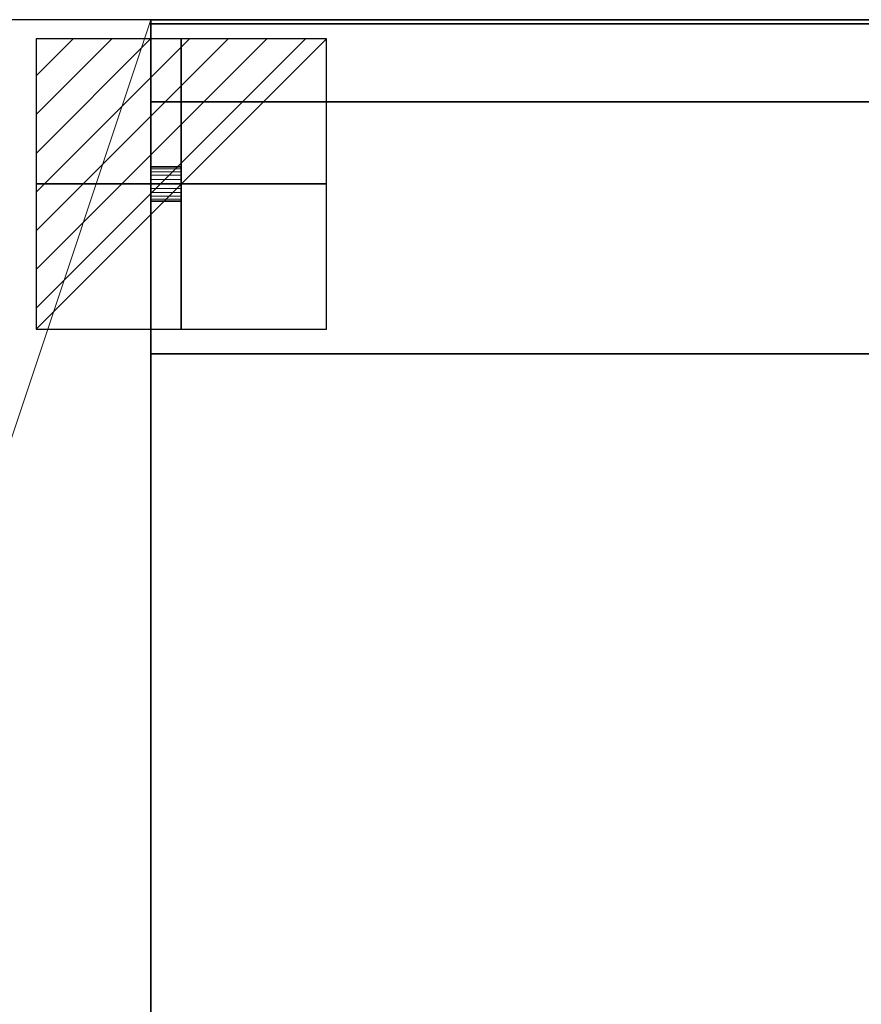
# Model space of a CAD drawing. Units: millimetres. Extents: x -5 to 4836, y -1071 to 1001.
# Drawn here: x 285 to 592, y -360 to 0 of the extents above; entities that cross this region are included whole.
import ezdxf

# ---------------------------------------------------------------- set-up
doc = ezdxf.new("R2010")
doc.units = ezdxf.units.MM
for name, color, linetype in [('IQ_200_2D', 1, 'Continuous'), ('IQ_200_3D', 1, 'Continuous'), ('IQ_CON_ELECTRICITY_INT', 7, 'Continuous')]:
    doc.layers.add(name, color=color, linetype=linetype)

# ---------------------------------------------------------------- blocks, each defined once
blk = doc.blocks.new('*X1')
at = {"color": 0}
for p, q in [((286.774344, 2204.447934), (296.618251, 2214.291842)), ((286.774344, 2205.862148), (295.204037, 2214.291842)), ((286.774344, 2207.276361), (293.789824, 2214.291842)), ((286.774344, 2208.690575), (292.37561, 2214.291842)), ((286.774344, 2210.104788), (290.961397, 2214.291842)), ((286.774344, 2211.519002), (289.547183, 2214.291842)), ((286.774344, 2212.933216), (288.13297, 2214.291842))]:
    blk.add_line(p, q, dxfattribs=at)
blk = doc.blocks.new('ELECTRICITY')
for p, q in [((2.121, 2.121), (-2.121, 2.121)), ((-2.121, 2.121), (-2.121, -2.121)), ((-2.121, -2.121), (2.121, 2.121)), ((2.121, -2.121), (2.121, 2.121)), ((-2.121, -2.121), (2.121, -2.121))]:
    blk.add_line(p, q)
at = {"extrusion": (-1, 0, 0)}
for p, q in [((0, -2.121, 2.121), (0, 2.121, 2.121)), ((0, 2.121, -2.121), (0, -2.121, -2.121)), ((0, 2.121, 2.121), (0, 2.121, -2.121)), ((0, 2.121, -2.121), (0, -2.121, 2.121)), ((0, -2.121, -2.121), (0, -2.121, 2.121))]:
    blk.add_line(p, q, dxfattribs=at)
at = {"extrusion": (0, -1, 0)}
for p, q in [((2.121, 0, 2.121), (-2.121, 0, 2.121)), ((-2.121, 0, -2.121), (2.121, 0, -2.121)), ((-2.121, 0, 2.121), (-2.121, 0, -2.121)), ((-2.121, 0, -2.121), (2.121, 0, 2.121)), ((2.121, 0, -2.121), (2.121, 0, 2.121))]:
    blk.add_line(p, q, dxfattribs=at)
at = {"xscale": 0.4000000000000909, "yscale": 0.4000000000000909, "zscale": 0.4000000000000909}
blk.add_blockref('*X1', (-116.831, -883.595), dxfattribs=at)
at = {"extrusion": (-1, 0, 0), "xscale": 0.3999999999999773, "yscale": 0.3999999999999773, "zscale": 0.3999999999999773}
blk.add_blockref('*X1', (-116.831, -883.595), dxfattribs=at)
at = {"extrusion": (0, -1, 0), "xscale": 0.4000000000000909, "yscale": 0.4000000000000909, "zscale": 0.4000000000000909}
blk.add_blockref('*X1', (-116.831, -883.595), dxfattribs=at)

msp = doc.modelspace()

# ---------------------------------------------------------------- linework, layer by layer
at = {"layer": 'IQ_200_2D'}
for p, q in [((332.5, 0), (149.95, 0)), ((332.5, -950), (332.5, 0)), ((3502.5, 0), (332.5, 0))]:
    msp.add_line(p, q, dxfattribs=at)

# ---------------------------------------------------------------- block references
at = {"layer": 'IQ_CON_ELECTRICITY_INT', "xscale": 25, "yscale": 25, "zscale": 25}
msp.add_blockref('ELECTRICITY', (343.54, -60, 5), dxfattribs=at)

# ---------------------------------------------------------------- meshes
at = {"layer": 'IQ_200_3D', "lineweight": 9}
mesh = msp.add_polyface(dxfattribs=at)
corners = [(32.5, 0, 1350), (32.5, -900, 1350), (38.78, -903.59, 1350), (332.5, -903.59, 1350), (332.5, 0, 1350)]
mesh.append_faces([[corners[k] for k in face] for face in [(4, 0, 1)]], dxfattribs={"vtx2": -1})
mesh.append_faces([[corners[k] for k in face] for face in [(1, 2, 3, 4)]], dxfattribs={"vtx3": -1})
mesh = msp.add_polyface(dxfattribs=at)
corners = [(32.5, 0, 80), (332.5, 0, 80), (332.5, -950, 80), (119.9, -950, 80), (32.5, -900, 80)]
mesh.append_faces([[corners[k] for k in face] for face in [(2, 3, 4)]], dxfattribs={"vtx2": -1})
mesh.append_faces([[corners[k] for k in face] for face in [(4, 0, 1, 2)]], dxfattribs={"vtx3": -1})
mesh = msp.add_polyface(dxfattribs=at)
corners = [(332.5, 0, 1350), (332.5, 0, 80), (32.5, 0, 80), (32.5, 0, 1350)]
mesh.append_faces([[corners[k] for k in face] for face in [(0, 1, 2, 3)]])
at = {"layer": 'IQ_200_3D'}
mesh = msp.add_polyface(dxfattribs=at)
corners = [(332.5, -583.24, 1336.98), (332.5, -583.24, 1338.84), (332.5, -572.08, 1350), (332.5, 0, 1350), (332.5, 0, 1169.6), (332.5, -1.5, 1169.6), (332.5, -1.5, 1348.14), (332.5, -572.08, 1348.14)]
mesh.append_faces([[corners[k] for k in face] for face in [(2, 3, 6, 7)]], dxfattribs={"vtx1": -1, "vtx3": -1})
mesh.append_faces([[corners[k] for k in face] for face in [(4, 5, 6, 3)]], dxfattribs={"vtx2": -1})
mesh.append_faces([[corners[k] for k in face] for face in [(7, 0, 1, 2)]], dxfattribs={"vtx3": -1})
mesh = msp.add_polyface(dxfattribs=at)
corners = [(332.5, 0, 1015.09), (332.5, 0, 375.09), (332.5, -1.5, 375.09), (332.5, -1.5, 1015.09)]
mesh.append_faces([[corners[k] for k in face] for face in [(0, 1, 2, 3)]])
mesh = msp.add_polyface(dxfattribs=at)
corners = [(332.5, -583.24, 1336.98), (332.5, -583.24, 1338.84), (332.5, -572.08, 1350), (332.5, 0, 1350), (332.5, 0, 1169.6), (332.5, -1.5, 1169.6), (332.5, -1.5, 1348.14), (332.5, -572.08, 1348.14)]
mesh.append_faces([[corners[k] for k in face] for face in [(2, 3, 6, 7)]], dxfattribs={"vtx1": -1, "vtx3": -1})
mesh.append_faces([[corners[k] for k in face] for face in [(4, 5, 6, 3)]], dxfattribs={"vtx2": -1})
mesh.append_faces([[corners[k] for k in face] for face in [(7, 0, 1, 2)]], dxfattribs={"vtx3": -1})
mesh = msp.add_polyface(dxfattribs=at)
corners = [(3502.5, -1.5, 1169.6), (332.5, -1.5, 1169.6), (332.5, 0, 1169.6), (3502.5, 0, 1169.6)]
mesh.append_faces([[corners[k] for k in face] for face in [(0, 1, 2, 3)]])
mesh = msp.add_polyface(dxfattribs=at)
corners = [(3502.5, 0, 1169.6), (332.5, 0, 1169.6), (332.5, 0, 1350), (3502.5, 0, 1350)]
mesh.append_faces([[corners[k] for k in face] for face in [(0, 1, 2, 3)]])
mesh = msp.add_polyface(dxfattribs=at)
corners = [(3502.5, 0, 1350), (332.5, 0, 1350), (332.5, -572.08, 1350), (3502.5, -572.08, 1350)]
mesh.append_faces([[corners[k] for k in face] for face in [(0, 1, 2, 3)]])
mesh = msp.add_polyface(dxfattribs=at)
corners = [(332.5, 0, 1015.09), (332.5, 0, 375.09), (332.5, -1.5, 375.09), (332.5, -1.5, 1015.09)]
mesh.append_faces([[corners[k] for k in face] for face in [(0, 1, 2, 3)]])
mesh = msp.add_polyface(dxfattribs=at)
corners = [(3502.5, -1.5, 375.09), (332.5, -1.5, 375.09), (332.5, 0, 375.09), (3502.5, 0, 375.09)]
mesh.append_faces([[corners[k] for k in face] for face in [(0, 1, 2, 3)]])
mesh = msp.add_polyface(dxfattribs=at)
corners = [(3502.5, 0, 375.09), (332.5, 0, 375.09), (332.5, 0, 1015.09), (3502.5, 0, 1015.09)]
mesh.append_faces([[corners[k] for k in face] for face in [(0, 1, 2, 3)]])
mesh = msp.add_polyface(dxfattribs=at)
corners = [(3502.5, 0, 1015.09), (332.5, 0, 1015.09), (332.5, -1.5, 1015.09), (3502.5, -1.5, 1015.09)]
mesh.append_faces([[corners[k] for k in face] for face in [(0, 1, 2, 3)]])
at = {"layer": 'IQ_200_3D', "lineweight": 9}
mesh = msp.add_polyface(dxfattribs=at)
corners = [(332.5, -950, 80), (332.5, 0, 80), (332.5, 0, 1350), (332.5, -903.59, 1350), (332.5, -950, 1204.99)]
mesh.append_faces([[corners[k] for k in face] for face in [(2, 3, 4)]], dxfattribs={"vtx2": -1})
mesh.append_faces([[corners[k] for k in face] for face in [(4, 0, 1, 2)]], dxfattribs={"vtx3": -1})
at = {"layer": 'IQ_200_3D'}
mesh = msp.add_polyface(dxfattribs=at)
corners = [(3502.5, -572.08, 1348.14), (332.5, -572.08, 1348.14), (332.5, -1.5, 1348.14), (3502.5, -1.5, 1348.14)]
mesh.append_faces([[corners[k] for k in face] for face in [(0, 1, 2, 3)]])
mesh = msp.add_polyface(dxfattribs=at)
corners = [(3502.5, -1.5, 1348.14), (332.5, -1.5, 1348.14), (332.5, -1.5, 1169.6), (3502.5, -1.5, 1169.6)]
mesh.append_faces([[corners[k] for k in face] for face in [(0, 1, 2, 3)]])
mesh = msp.add_polyface(dxfattribs=at)
corners = [(3502.5, -1.5, 1015.09), (332.5, -1.5, 1015.09), (332.5, -1.5, 375.09), (3502.5, -1.5, 375.09)]
mesh.append_faces([[corners[k] for k in face] for face in [(0, 1, 2, 3)]])
mesh = msp.add_polyface(dxfattribs=at)
corners = [(332.5, -828, 85), (332.5, -920, 85), (332.5, -920, 220), (332.5, -828, 220), (332.5, -122, 85), (332.5, -122, 220), (332.5, -30, 220), (332.5, -30, 85)]
mesh.append_faces([[corners[k] for k in face] for face in [(1, 2, 3, 0), (4, 5, 6, 7)]])
mesh = msp.add_polyface(dxfattribs=at)
corners = [(3502.5, -122, 85), (332.5, -122, 85), (332.5, -30, 85), (3502.5, -30, 85)]
mesh.append_faces([[corners[k] for k in face] for face in [(0, 1, 2, 3)]])
mesh = msp.add_polyface(dxfattribs=at)
corners = [(3502.5, -30, 85), (332.5, -30, 85), (332.5, -30, 220), (3502.5, -30, 220)]
mesh.append_faces([[corners[k] for k in face] for face in [(0, 1, 2, 3)]])
mesh = msp.add_polyface(dxfattribs=at)
corners = [(3502.5, -30, 220), (332.5, -30, 220), (332.5, -122, 220), (3502.5, -122, 220)]
mesh.append_faces([[corners[k] for k in face] for face in [(0, 1, 2, 3)]])
at = {"layer": 'IQ_200_3D', "lineweight": 9}
mesh = msp.add_polyface(dxfattribs=at)
corners = [(332.5, -66.35, 260), (332.5, -66.13, 261.64), (332.5, -65.5, 263.17), (332.5, -64.49, 264.49), (332.5, -63.17, 265.5), (332.5, -61.64, 266.13), (332.5, -60, 266.35), (332.5, -58.36, 266.13), (332.5, -56.83, 265.5), (332.5, -55.51, 264.49), (332.5, -54.5, 263.17), (332.5, -53.87, 261.64), (332.5, -53.65, 260), (332.5, -53.87, 258.36), (332.5, -54.5, 256.83), (332.5, -55.51, 255.51), (332.5, -56.83, 254.5), (332.5, -58.36, 253.87), (332.5, -60, 253.65), (332.5, -61.64, 253.87), (332.5, -63.17, 254.5), (332.5, -64.49, 255.51), (332.5, -65.5, 256.83), (332.5, -66.13, 258.36)]
mesh.append_faces([[corners[k] for k in face] for face in [(10, 7, 8, 9), (2, 0, 1)]], dxfattribs={"vtx0": -1})
mesh.append_faces([[corners[k] for k in face] for face in [(2, 5, 10), (16, 21, 0, 15)]], dxfattribs={"vtx0": -1, "vtx1": -1, "vtx2": -1})
mesh.append_faces([[corners[k] for k in face] for face in [(10, 15, 0, 2)]], dxfattribs={"vtx0": -1, "vtx1": -1, "vtx2": -1, "vtx3": -1})
mesh.append_faces([[corners[k] for k in face] for face in [(5, 6, 7, 10), (10, 11, 12, 15), (19, 20, 21, 16)]], dxfattribs={"vtx2": -1, "vtx3": -1})
mesh.append_faces([[corners[k] for k in face] for face in [(2, 3, 4, 5), (12, 13, 14, 15), (16, 17, 18, 19), (21, 22, 23, 0)]], dxfattribs={"vtx3": -1})
mesh = msp.add_polyface(dxfattribs=at)
corners = [(343.54, -66.35, 260), (343.54, -66.13, 261.64), (343.54, -65.5, 263.17), (343.54, -64.49, 264.49), (343.54, -63.17, 265.5), (343.54, -61.64, 266.13), (343.54, -60, 266.35), (343.54, -58.36, 266.13), (343.54, -56.83, 265.5), (343.54, -55.51, 264.49), (343.54, -54.5, 263.17), (343.54, -53.87, 261.64), (343.54, -53.65, 260), (332.5, -53.65, 260), (332.5, -53.87, 261.64), (332.5, -54.5, 263.17), (332.5, -55.51, 264.49), (332.5, -56.83, 265.5), (332.5, -58.36, 266.13), (332.5, -60, 266.35), (332.5, -61.64, 266.13), (332.5, -63.17, 265.5), (332.5, -64.49, 264.49), (332.5, -65.5, 263.17), (332.5, -66.13, 261.64), (332.5, -66.35, 260)]
mesh.append_faces([[corners[k] for k in face] for face in [(13, 14, 11, 12), (0, 1, 24, 25)]], dxfattribs={"vtx1": -1})
mesh.append_faces([[corners[k] for k in face] for face in [(14, 15, 10, 11), (16, 17, 8, 9), (15, 16, 9, 10), (17, 18, 7, 8), (6, 7, 18, 19), (19, 20, 5, 6), (20, 21, 4, 5), (22, 23, 2, 3), (21, 22, 3, 4), (23, 24, 1, 2)]], dxfattribs={"vtx1": -1, "vtx3": -1})
mesh = msp.add_polyface(dxfattribs=at)
corners = [(343.54, -53.65, 260), (343.54, -53.87, 258.36), (343.54, -54.5, 256.83), (343.54, -55.51, 255.51), (343.54, -56.83, 254.5), (343.54, -58.36, 253.87), (343.54, -60, 253.65), (343.54, -61.64, 253.87), (343.54, -63.17, 254.5), (343.54, -64.49, 255.51), (343.54, -65.5, 256.83), (343.54, -66.13, 258.36), (343.54, -66.35, 260), (332.5, -66.35, 260), (332.5, -66.13, 258.36), (332.5, -65.5, 256.83), (332.5, -64.49, 255.51), (332.5, -63.17, 254.5), (332.5, -61.64, 253.87), (332.5, -60, 253.65), (332.5, -58.36, 253.87), (332.5, -56.83, 254.5), (332.5, -55.51, 255.51), (332.5, -54.5, 256.83), (332.5, -53.87, 258.36), (332.5, -53.65, 260)]
mesh.append_faces([[corners[k] for k in face] for face in [(13, 14, 11, 12), (0, 1, 24, 25)]], dxfattribs={"vtx1": -1})
mesh.append_faces([[corners[k] for k in face] for face in [(14, 15, 10, 11), (16, 17, 8, 9), (15, 16, 9, 10), (17, 18, 7, 8), (6, 7, 18, 19), (19, 20, 5, 6), (20, 21, 4, 5), (22, 23, 2, 3), (21, 22, 3, 4), (23, 24, 1, 2)]], dxfattribs={"vtx1": -1, "vtx3": -1})
mesh = msp.add_polyface(dxfattribs=at)
corners = [(343.54, -66.35, 260), (343.54, -66.13, 258.36), (343.54, -65.5, 256.83), (343.54, -64.49, 255.51), (343.54, -63.17, 254.5), (343.54, -61.64, 253.87), (343.54, -60, 253.65), (343.54, -58.36, 253.87), (343.54, -56.83, 254.5), (343.54, -55.51, 255.51), (343.54, -54.5, 256.83), (343.54, -53.87, 258.36), (343.54, -53.65, 260), (343.54, -53.87, 261.64), (343.54, -54.5, 263.17), (343.54, -55.51, 264.49), (343.54, -56.83, 265.5), (343.54, -58.36, 266.13), (343.54, -60, 266.35), (343.54, -61.64, 266.13), (343.54, -63.17, 265.5), (343.54, -64.49, 264.49), (343.54, -65.5, 263.17), (343.54, -66.13, 261.64)]
mesh.append_faces([[corners[k] for k in face] for face in [(16, 14, 15), (14, 12, 13)]], dxfattribs={"vtx0": -1})
mesh.append_faces([[corners[k] for k in face] for face in [(17, 19, 14, 16), (14, 19, 22)]], dxfattribs={"vtx0": -1, "vtx1": -1, "vtx2": -1})
mesh.append_faces([[corners[k] for k in face] for face in [(9, 12, 14, 0)]], dxfattribs={"vtx0": -1, "vtx1": -1, "vtx2": -1, "vtx3": -1})
mesh.append_faces([[corners[k] for k in face] for face in [(0, 3, 8, 9)]], dxfattribs={"vtx0": -1, "vtx1": -1, "vtx3": -1})
mesh.append_faces([[corners[k] for k in face] for face in [(18, 19, 17)]], dxfattribs={"vtx1": -1})
mesh.append_faces([[corners[k] for k in face] for face in [(6, 7, 8, 5), (10, 11, 12, 9), (1, 2, 3, 0), (20, 21, 22, 19)]], dxfattribs={"vtx2": -1})
mesh.append_faces([[corners[k] for k in face] for face in [(3, 4, 5, 8), (22, 23, 0, 14)]], dxfattribs={"vtx2": -1, "vtx3": -1})
at = {"layer": 'IQ_200_3D'}
mesh = msp.add_polyface(dxfattribs=at)
corners = [(3502.5, -122, 220), (332.5, -122, 220), (332.5, -122, 85), (3502.5, -122, 85)]
mesh.append_faces([[corners[k] for k in face] for face in [(0, 1, 2, 3)]])

doc.saveas('drawing.dxf')
